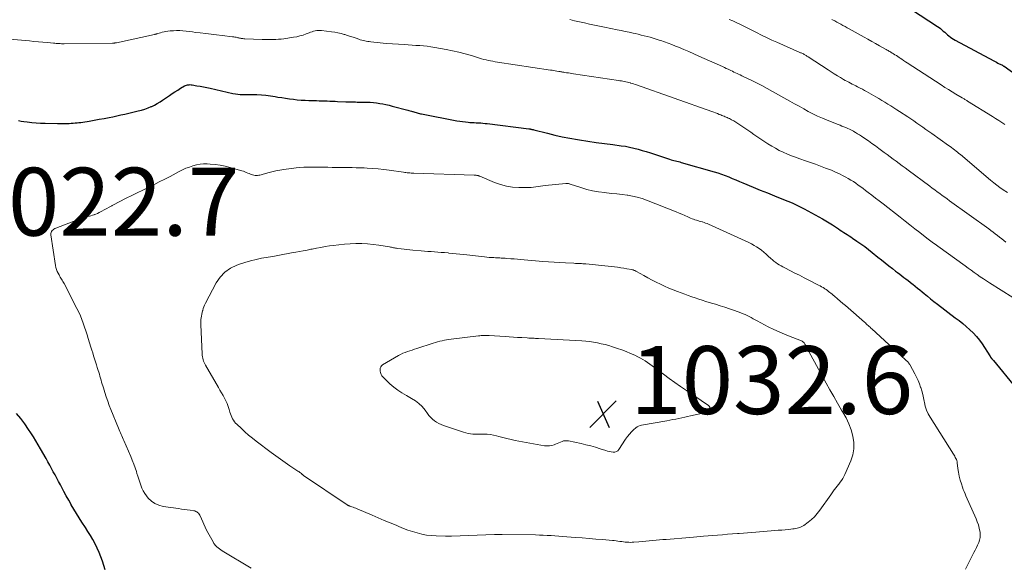
# Model space of a CAD drawing. Units: feet. Extents: x 1970000 to 1975000, y 530000 to 535000.
# Drawn here: x 1971147 to 1971436, y 530319 to 530480 of the extents above; entities that cross this region are included whole.
import ezdxf

# ---------------------------------------------------------------- set-up
doc = ezdxf.new("R2010")
doc.units = ezdxf.units.FT
doc.header["$LTSCALE"] = 100
doc.header["$MEASUREMENT"] = 0
for name, color, linetype, lineweight in [('CONTOUR INDEX', 32, 'Continuous', 25), ('CONTOUR INTERMEDIATE', 40, 'Continuous', 15), ('SPOT ELEVATION', 7, 'Continuous', 15)]:
    doc.layers.add(name, color=color, linetype=linetype, lineweight=lineweight)
doc.styles.add('slant', font='romans.shx', dxfattribs={"oblique": 14.999978})

# ---------------------------------------------------------------- blocks, each defined once
blk = doc.blocks.new('SPOT')
at = {"layer": 'SPOT ELEVATION', "lineweight": 25}
for p, q in [((-3.95, -3.95), (3.86, 3.85)), ((-1.67, 3.81), (1.74, -3.97))]:
    blk.add_line(p, q, dxfattribs=at)

msp = doc.modelspace()

# ---------------------------------------------------------------- linework, layer by layer
at = {"layer": 'CONTOUR INDEX', "flags": 128}
for points, elevation in [([(1971406.62, 530484.42), (1971416.83, 530477.77), (1971417.28, 530477.46), (1971417.71, 530477.14), (1971418.13, 530476.8), (1971418.54, 530476.45), (1971418.94, 530476.09), (1971419.35, 530475.73), (1971419.76, 530475.37), (1971420.17, 530475.02), (1971420.19, 530475.01), (1971420.62, 530474.66), (1971421.07, 530474.34), (1971421.53, 530474.04), (1971422.01, 530473.77), (1971433.4, 530467.66), (1971433.81, 530467.44), (1971434.21, 530467.23), (1971434.62, 530467.02), (1971435.03, 530466.82), (1971435.73, 530466.47), (1971435.79, 530466.44), (1971435.85, 530466.41), (1971435.9, 530466.38), (1971435.96, 530466.35), (1971436.02, 530466.31), (1971436.08, 530466.28), (1971436.14, 530466.24), (1971436.19, 530466.21), (1971436.25, 530466.17), (1971436.3, 530466.13), (1971436.36, 530466.09), (1971436.41, 530466.05), (1971449.85, 530456.48)], 1000), ([(1971146.12, 530450.05), (1971146.95, 530449.92), (1971147.78, 530449.8), (1971148.74, 530449.68), (1971150.05, 530449.53), (1971151.37, 530449.41), (1971152.69, 530449.34), (1971154.01, 530449.29), (1971157.66, 530449.22), (1971158.33, 530449.21), (1971158.99, 530449.21), (1971159.66, 530449.22), (1971160.33, 530449.23), (1971160.5, 530449.24), (1971161.08, 530449.26), (1971161.67, 530449.29), (1971162.25, 530449.32), (1971162.83, 530449.36), (1971163.4, 530449.41), (1971163.98, 530449.46), (1971164.56, 530449.54), (1971165.13, 530449.63), (1971166.97, 530449.92), (1971168.46, 530450.18), (1971169.94, 530450.44), (1971171.43, 530450.72), (1971172.91, 530451.01), (1971173.97, 530451.22), (1971175.13, 530451.47), (1971176.3, 530451.72), (1971177.46, 530451.98), (1971178.62, 530452.25), (1971181.43, 530452.92), (1971182.4, 530453.18), (1971183.37, 530453.48), (1971184.31, 530453.82), (1971185.25, 530454.19), (1971185.4, 530454.26), (1971186.23, 530454.65), (1971187.05, 530455.08), (1971187.84, 530455.55), (1971188.61, 530456.06), (1971190.6, 530457.46), (1971191.41, 530458.02), (1971192.23, 530458.55), (1971193.06, 530459.07), (1971193.9, 530459.57), (1971195.1, 530460.26), (1971195.35, 530460.38), (1971195.62, 530460.49), (1971195.89, 530460.56), (1971196.17, 530460.62), (1971196.45, 530460.64), (1971196.74, 530460.65), (1971197.02, 530460.63), (1971197.31, 530460.59), (1971198.69, 530460.35), (1971199.66, 530460.17), (1971200.63, 530459.99), (1971201.6, 530459.79), (1971202.57, 530459.57), (1971209.33, 530458.04), (1971210.04, 530457.91), (1971210.76, 530457.81), (1971211.48, 530457.77), (1971212.2, 530457.76), (1971212.93, 530457.78), (1971213.66, 530457.78), (1971214.39, 530457.78), (1971215.11, 530457.77), (1971216.36, 530457.73), (1971217.7, 530457.67), (1971219.04, 530457.56), (1971220.38, 530457.39), (1971221.71, 530457.18), (1971222.59, 530457.01), (1971223.72, 530456.82), (1971224.85, 530456.64), (1971225.99, 530456.48), (1971227.13, 530456.33), (1971228.27, 530456.21), (1971229.41, 530456.12), (1971230.56, 530456.05), (1971231.71, 530456), (1971233.92, 530455.94), (1971234.7, 530455.92), (1971235.48, 530455.9), (1971236.26, 530455.88), (1971237.04, 530455.86), (1971237.82, 530455.83), (1971238.6, 530455.8), (1971239.38, 530455.77), (1971240.16, 530455.73), (1971242.58, 530455.6), (1971243.05, 530455.58), (1971243.53, 530455.56), (1971244.01, 530455.55), (1971244.49, 530455.55), (1971244.96, 530455.55), (1971245.44, 530455.55), (1971245.92, 530455.54), (1971246.4, 530455.54), (1971248.83, 530455.51), (1971249.77, 530455.47), (1971250.7, 530455.41), (1971251.63, 530455.29), (1971252.56, 530455.15), (1971253.48, 530454.97), (1971254.39, 530454.78), (1971255.31, 530454.57), (1971256.21, 530454.34), (1971260.82, 530453.12), (1971261.17, 530453.02), (1971261.53, 530452.92), (1971261.88, 530452.82), (1971262.23, 530452.72), (1971262.28, 530452.7), (1971262.6, 530452.6), (1971262.92, 530452.5), (1971263.25, 530452.41), (1971263.57, 530452.32), (1971263.9, 530452.23), (1971264.23, 530452.15), (1971264.56, 530452.08), (1971264.89, 530452.01), (1971275.26, 530450.04), (1971276.1, 530449.89), (1971276.95, 530449.77), (1971277.79, 530449.67), (1971278.64, 530449.58), (1971279.05, 530449.55), (1971279.7, 530449.5), (1971280.35, 530449.46), (1971281, 530449.42), (1971281.65, 530449.39), (1971282.3, 530449.36), (1971282.95, 530449.32), (1971283.59, 530449.26), (1971284.24, 530449.18), (1971296.46, 530447.65), (1971296.64, 530447.63), (1971296.82, 530447.6), (1971297, 530447.57), (1971297.18, 530447.53), (1971297.36, 530447.49), (1971297.54, 530447.45), (1971297.72, 530447.41), (1971297.89, 530447.37), (1971301.93, 530446.32), (1971304.13, 530445.78), (1971306.33, 530445.28), (1971308.56, 530444.86), (1971310.79, 530444.48), (1971311.37, 530444.39), (1971313.83, 530444.01), (1971316.3, 530443.65), (1971318.77, 530443.32), (1971321.24, 530442.99), (1971323.66, 530442.68), (1971324.92, 530442.49), (1971326.16, 530442.26), (1971327.4, 530441.98), (1971328.62, 530441.66), (1971329.84, 530441.3), (1971331.05, 530440.93), (1971332.26, 530440.55), (1971333.47, 530440.16), (1971337.94, 530438.68), (1971338.36, 530438.55), (1971338.79, 530438.42), (1971339.21, 530438.31), (1971339.64, 530438.2), (1971340.08, 530438.1), (1971340.51, 530437.99), (1971340.93, 530437.88), (1971341.36, 530437.76), (1971351.05, 530435.01), (1971352.13, 530434.68), (1971353.21, 530434.32), (1971354.28, 530433.92), (1971355.33, 530433.49), (1971356.38, 530433.04), (1971357.43, 530432.59), (1971358.48, 530432.15), (1971359.53, 530431.71), (1971362.49, 530430.49), (1971364.61, 530429.62), (1971366.73, 530428.75), (1971368.86, 530427.89), (1971370.99, 530427.04), (1971372.75, 530426.34), (1971373.99, 530425.82), (1971375.21, 530425.28), (1971376.41, 530424.68), (1971377.6, 530424.06), (1971382.98, 530421.12), (1971383.96, 530420.56), (1971384.92, 530419.99), (1971385.87, 530419.38), (1971386.81, 530418.75), (1971387.64, 530418.18), (1971388.15, 530417.83), (1971388.66, 530417.48), (1971389.19, 530417.15), (1971389.71, 530416.81), (1971390.24, 530416.48), (1971390.76, 530416.15), (1971391.28, 530415.81), (1971391.8, 530415.46), (1971393.1, 530414.59), (1971394.25, 530413.79), (1971395.4, 530412.97), (1971396.51, 530412.11), (1971397.61, 530411.24), (1971399.29, 530409.87), (1971400.34, 530409.02), (1971401.4, 530408.17), (1971402.47, 530407.32), (1971403.54, 530406.48), (1971404.47, 530405.76), (1971405.08, 530405.29), (1971405.69, 530404.82), (1971406.3, 530404.36), (1971406.92, 530403.9), (1971407.54, 530403.44), (1971408.15, 530402.98), (1971408.76, 530402.51), (1971409.36, 530402.03), (1971409.56, 530401.88), (1971410.25, 530401.32), (1971410.95, 530400.76), (1971411.63, 530400.19), (1971412.32, 530399.62), (1971412.87, 530399.16), (1971413.84, 530398.37), (1971414.81, 530397.58), (1971415.79, 530396.81), (1971416.78, 530396.04), (1971422.06, 530392.01), (1971423.16, 530391.15), (1971424.24, 530390.28), (1971425.31, 530389.39), (1971426.37, 530388.48), (1971427.37, 530387.52), (1971428.31, 530386.51), (1971429.17, 530385.43), (1971429.97, 530384.29), (1971432.2, 530380.81), (1971432.23, 530380.76), (1971432.26, 530380.71), (1971432.29, 530380.65), (1971432.32, 530380.6), (1971432.35, 530380.55), (1971432.39, 530380.49), (1971432.42, 530380.44), (1971432.46, 530380.39), (1971432.76, 530380.02), (1971432.83, 530379.94), (1971432.89, 530379.87), (1971432.96, 530379.79), (1971433.02, 530379.72), (1971433.09, 530379.65), (1971433.16, 530379.57), (1971433.22, 530379.5), (1971433.28, 530379.42), (1971439.94, 530371.41)], 1020), ([(1971171.69, 530317.79), (1971170.9, 530320.3), (1971170.44, 530321.62), (1971169.94, 530322.92), (1971169.35, 530324.19), (1971168.72, 530325.44), (1971168.04, 530326.66), (1971167.34, 530327.87), (1971166.61, 530329.06), (1971165.86, 530330.25), (1971164.84, 530331.82), (1971164.03, 530333.09), (1971163.23, 530334.37), (1971162.46, 530335.66), (1971161.71, 530336.96), (1971161.67, 530337.03), (1971160.95, 530338.31), (1971160.24, 530339.59), (1971159.54, 530340.88), (1971158.85, 530342.17), (1971158.5, 530342.82), (1971157.98, 530343.78), (1971157.47, 530344.75), (1971156.94, 530345.72), (1971156.42, 530346.68), (1971155.9, 530347.64), (1971155.37, 530348.6), (1971154.83, 530349.56), (1971154.3, 530350.52), (1971152.69, 530353.38), (1971151.99, 530354.58), (1971151.28, 530355.78), (1971150.54, 530356.96), (1971149.78, 530358.14), (1971149.13, 530359.11), (1971148, 530360.73), (1971146.82, 530362.32), (1971145.57, 530363.86)], 1020)]:
    msp.add_lwpolyline(points, dxfattribs=dict(at, elevation=elevation))
at = {"layer": 'CONTOUR INTERMEDIATE', "flags": 128}
for points, elevation in [([(1971308.51, 530479.83), (1971309.96, 530479.48), (1971311.42, 530479.15), (1971312.88, 530478.82), (1971314.34, 530478.51), (1971315.8, 530478.2), (1971317.26, 530477.9), (1971318.73, 530477.59), (1971322.51, 530476.82), (1971323.68, 530476.57), (1971324.85, 530476.32), (1971326.02, 530476.07), (1971327.19, 530475.81), (1971327.74, 530475.69), (1971328.63, 530475.48), (1971329.52, 530475.27), (1971330.41, 530475.05), (1971331.3, 530474.83), (1971332.19, 530474.59), (1971333.07, 530474.34), (1971333.95, 530474.08), (1971334.82, 530473.8), (1971335.31, 530473.64), (1971336.42, 530473.26), (1971337.52, 530472.87), (1971338.62, 530472.45), (1971339.7, 530472.01), (1971340.57, 530471.66), (1971342.08, 530471.03), (1971343.59, 530470.39), (1971345.09, 530469.73), (1971346.58, 530469.06), (1971353.5, 530465.95), (1971354.06, 530465.69), (1971354.63, 530465.43), (1971355.2, 530465.17), (1971355.76, 530464.9), (1971355.98, 530464.8), (1971356.44, 530464.58), (1971356.89, 530464.37), (1971357.35, 530464.15), (1971357.81, 530463.94), (1971358.26, 530463.72), (1971358.72, 530463.5), (1971359.17, 530463.28), (1971359.63, 530463.06), (1971361.91, 530461.96), (1971363.5, 530461.17), (1971365.07, 530460.36), (1971366.64, 530459.53), (1971368.19, 530458.67), (1971373.35, 530455.78), (1971374.7, 530455.02), (1971376.05, 530454.27), (1971377.41, 530453.52), (1971378.76, 530452.77), (1971380.13, 530452.05), (1971381.52, 530451.37), (1971382.93, 530450.74), (1971384.36, 530450.15), (1971387.54, 530448.92), (1971388.11, 530448.7), (1971388.68, 530448.47), (1971389.26, 530448.25), (1971389.83, 530448.02), (1971390.39, 530447.78), (1971390.95, 530447.53), (1971391.5, 530447.25), (1971392.04, 530446.96), (1971392.14, 530446.9), (1971392.72, 530446.56), (1971393.29, 530446.21), (1971393.86, 530445.85), (1971394.42, 530445.48), (1971395.41, 530444.8), (1971396.46, 530444.08), (1971397.51, 530443.35), (1971398.55, 530442.61), (1971399.58, 530441.86), (1971401.15, 530440.71), (1971402.03, 530440.06), (1971402.91, 530439.4), (1971403.79, 530438.74), (1971404.67, 530438.08), (1971405.55, 530437.42), (1971406.43, 530436.76), (1971407.32, 530436.11), (1971408.2, 530435.45), (1971414.58, 530430.72), (1971415.3, 530430.19), (1971416.03, 530429.65), (1971416.75, 530429.12), (1971417.48, 530428.58), (1971418.21, 530428.05), (1971418.94, 530427.52), (1971419.67, 530426.99), (1971420.4, 530426.47), (1971431.92, 530418.17), (1971432.57, 530417.7), (1971433.21, 530417.23), (1971433.85, 530416.75), (1971434.48, 530416.26), (1971435.11, 530415.77), (1971435.73, 530415.28), (1971436.35, 530414.77), (1971436.96, 530414.26)], 1012), ([(1971355.51, 530479.83), (1971356.54, 530479.41), (1971357.56, 530478.97), (1971358.57, 530478.5), (1971359.57, 530478.02), (1971360.57, 530477.53), (1971361.56, 530477.02), (1971362.55, 530476.51), (1971363.52, 530476), (1971365, 530475.24), (1971366.48, 530474.51), (1971367.99, 530473.8), (1971369.5, 530473.12), (1971376.29, 530470.16), (1971376.5, 530470.07), (1971376.7, 530469.98), (1971376.91, 530469.88), (1971377.12, 530469.78), (1971377.32, 530469.68), (1971377.52, 530469.57), (1971377.72, 530469.46), (1971377.91, 530469.34), (1971377.93, 530469.33), (1971378.14, 530469.2), (1971378.34, 530469.08), (1971378.54, 530468.95), (1971378.74, 530468.82), (1971384.6, 530465.02), (1971385.51, 530464.44), (1971386.43, 530463.86), (1971387.36, 530463.29), (1971388.28, 530462.73), (1971389.15, 530462.21), (1971389.65, 530461.92), (1971390.16, 530461.63), (1971390.67, 530461.36), (1971391.19, 530461.09), (1971391.71, 530460.83), (1971392.23, 530460.57), (1971392.75, 530460.31), (1971393.27, 530460.05), (1971393.47, 530459.95), (1971394.09, 530459.63), (1971394.71, 530459.31), (1971395.31, 530458.97), (1971395.92, 530458.63), (1971398.63, 530457.05), (1971399.52, 530456.53), (1971400.41, 530456), (1971401.29, 530455.47), (1971402.18, 530454.93), (1971403.06, 530454.38), (1971403.93, 530453.83), (1971404.8, 530453.27), (1971405.67, 530452.71), (1971408.05, 530451.15), (1971408.95, 530450.55), (1971409.85, 530449.95), (1971410.74, 530449.34), (1971411.63, 530448.73), (1971412.52, 530448.11), (1971413.41, 530447.49), (1971414.29, 530446.86), (1971415.18, 530446.24), (1971420.11, 530442.75), (1971420.55, 530442.43), (1971420.99, 530442.11), (1971421.42, 530441.78), (1971421.86, 530441.45), (1971422.28, 530441.11), (1971422.71, 530440.76), (1971423.13, 530440.41), (1971423.55, 530440.06), (1971432.47, 530432.49), (1971433.37, 530431.75), (1971434.29, 530431.04), (1971435.23, 530430.35), (1971436.18, 530429.69), (1971437.43, 530428.85)], 1008), ([(1971385.66, 530479.86), (1971385.92, 530479.72), (1971386.54, 530479.4), (1971387.15, 530479.08), (1971387.77, 530478.75), (1971388.38, 530478.43), (1971388.99, 530478.1), (1971389.6, 530477.76), (1971390.21, 530477.43), (1971390.82, 530477.09), (1971395.21, 530474.65), (1971396.34, 530474.01), (1971397.47, 530473.38), (1971398.6, 530472.75), (1971399.73, 530472.12), (1971401.46, 530471.15), (1971401.73, 530471), (1971401.99, 530470.84), (1971402.26, 530470.69), (1971402.52, 530470.54), (1971402.79, 530470.39), (1971403.05, 530470.23), (1971403.32, 530470.07), (1971403.58, 530469.91), (1971403.89, 530469.71), (1971404.3, 530469.45), (1971404.71, 530469.19), (1971405.12, 530468.92), (1971405.53, 530468.65), (1971405.78, 530468.48), (1971406.31, 530468.13), (1971406.85, 530467.77), (1971407.38, 530467.42), (1971407.92, 530467.07), (1971417.92, 530460.55), (1971419, 530459.86), (1971420.08, 530459.18), (1971421.17, 530458.51), (1971422.27, 530457.85), (1971424.07, 530456.79), (1971424.27, 530456.67), (1971424.48, 530456.56), (1971424.68, 530456.44), (1971424.89, 530456.32), (1971425.09, 530456.2), (1971425.3, 530456.08), (1971425.5, 530455.96), (1971425.7, 530455.83), (1971433.04, 530451.24), (1971433.95, 530450.67), (1971434.87, 530450.1), (1971435.78, 530449.53), (1971436.69, 530448.95)], 1004), ([(1971143.48, 530474.02), (1971149.4, 530473.51), (1971150.71, 530473.39), (1971152.03, 530473.28), (1971153.34, 530473.16), (1971154.66, 530473.03), (1971156.5, 530472.86), (1971156.89, 530472.82), (1971157.29, 530472.79), (1971157.68, 530472.76), (1971158.08, 530472.74), (1971158.47, 530472.73), (1971158.87, 530472.71), (1971159.27, 530472.71), (1971159.66, 530472.71), (1971173.84, 530472.87), (1971173.98, 530472.87), (1971174.13, 530472.88), (1971174.27, 530472.89), (1971174.41, 530472.9), (1971174.56, 530472.92), (1971174.7, 530472.94), (1971174.84, 530472.97), (1971174.98, 530473), (1971186.18, 530475.42), (1971186.31, 530475.45), (1971186.43, 530475.48), (1971186.55, 530475.51), (1971186.67, 530475.54), (1971186.8, 530475.57), (1971186.92, 530475.61), (1971187.04, 530475.64), (1971187.16, 530475.68), (1971187.97, 530475.92), (1971188.5, 530476.06), (1971189.03, 530476.18), (1971189.57, 530476.28), (1971190.11, 530476.36), (1971190.88, 530476.46), (1971191.8, 530476.54), (1971192.73, 530476.58), (1971193.66, 530476.56), (1971194.59, 530476.49), (1971195.53, 530476.38), (1971196.47, 530476.27), (1971197.4, 530476.16), (1971198.33, 530476.04), (1971199.69, 530475.87), (1971201.3, 530475.67), (1971202.91, 530475.48), (1971204.52, 530475.29), (1971206.13, 530475.11), (1971209.22, 530474.78), (1971209.57, 530474.74), (1971209.92, 530474.68), (1971210.26, 530474.61), (1971210.6, 530474.53), (1971210.8, 530474.48), (1971211.05, 530474.42), (1971211.29, 530474.37), (1971211.54, 530474.32), (1971211.78, 530474.27), (1971212.03, 530474.23), (1971212.28, 530474.2), (1971212.53, 530474.18), (1971212.78, 530474.16), (1971217.94, 530473.99), (1971218.74, 530473.97), (1971219.53, 530473.96), (1971220.33, 530473.95), (1971221.13, 530473.94), (1971221.93, 530473.96), (1971222.72, 530474), (1971223.52, 530474.08), (1971224.31, 530474.17), (1971227.19, 530474.59), (1971228.13, 530474.76), (1971229.06, 530474.98), (1971229.96, 530475.26), (1971230.86, 530475.58), (1971231.78, 530475.95), (1971232.21, 530476.11), (1971232.65, 530476.25), (1971233.09, 530476.38), (1971233.54, 530476.48), (1971234, 530476.55), (1971234.45, 530476.59), (1971234.91, 530476.59), (1971235.37, 530476.56), (1971238.35, 530476.22), (1971239.3, 530476.08), (1971240.24, 530475.91), (1971241.17, 530475.69), (1971242.09, 530475.44), (1971242.24, 530475.39), (1971243.08, 530475.13), (1971243.92, 530474.87), (1971244.75, 530474.59), (1971245.59, 530474.31), (1971246.39, 530474.03), (1971246.82, 530473.89), (1971247.26, 530473.76), (1971247.7, 530473.65), (1971248.14, 530473.55), (1971248.59, 530473.46), (1971249.03, 530473.38), (1971249.48, 530473.31), (1971249.93, 530473.25), (1971250.85, 530473.14), (1971251.76, 530473.04), (1971252.67, 530472.95), (1971253.59, 530472.87), (1971254.5, 530472.8), (1971259.85, 530472.44), (1971260.97, 530472.37), (1971262.09, 530472.3), (1971263.2, 530472.22), (1971264.32, 530472.15), (1971265.43, 530472.06), (1971266.54, 530471.94), (1971267.65, 530471.79), (1971268.75, 530471.61), (1971272.16, 530470.99), (1971274.03, 530470.62), (1971275.89, 530470.2), (1971277.73, 530469.72), (1971279.56, 530469.19), (1971281.89, 530468.47), (1971282.55, 530468.28), (1971283.21, 530468.1), (1971283.88, 530467.94), (1971284.55, 530467.79), (1971285.22, 530467.66), (1971285.9, 530467.54), (1971286.58, 530467.42), (1971287.25, 530467.31), (1971302.81, 530464.96), (1971303.29, 530464.88), (1971303.78, 530464.8), (1971304.26, 530464.73), (1971304.74, 530464.64), (1971305.27, 530464.55), (1971305.49, 530464.51), (1971305.71, 530464.48), (1971305.92, 530464.44), (1971306.14, 530464.4), (1971306.37, 530464.37), (1971306.59, 530464.33), (1971306.81, 530464.3), (1971307.04, 530464.26), (1971307.6, 530464.18), (1971308.1, 530464.1), (1971308.6, 530464.03), (1971309.1, 530463.95), (1971309.61, 530463.88), (1971322.84, 530461.87), (1971323.28, 530461.8), (1971323.73, 530461.73), (1971324.17, 530461.65), (1971324.61, 530461.57), (1971325.05, 530461.47), (1971325.49, 530461.37), (1971325.92, 530461.26), (1971326.36, 530461.14), (1971326.4, 530461.13), (1971326.85, 530461), (1971327.29, 530460.86), (1971327.74, 530460.71), (1971328.18, 530460.56), (1971350.38, 530452.71), (1971350.92, 530452.51), (1971351.47, 530452.32), (1971352.01, 530452.11), (1971352.56, 530451.9), (1971353, 530451.73), (1971353.32, 530451.61), (1971353.64, 530451.48), (1971353.96, 530451.35), (1971354.27, 530451.22), (1971354.59, 530451.08), (1971354.9, 530450.94), (1971355.21, 530450.79), (1971355.52, 530450.64), (1971356.18, 530450.3), (1971356.81, 530449.96), (1971357.43, 530449.6), (1971358.03, 530449.22), (1971358.63, 530448.83), (1971359.22, 530448.42), (1971360.1, 530447.82), (1971360.99, 530447.22), (1971361.88, 530446.62), (1971362.76, 530446.02), (1971366.89, 530443.25), (1971367.99, 530442.55), (1971369.1, 530441.9), (1971370.24, 530441.3), (1971371.41, 530440.73), (1971372.6, 530440.22), (1971373.8, 530439.72), (1971375.01, 530439.26), (1971376.23, 530438.83), (1971377.95, 530438.24), (1971379.44, 530437.72), (1971380.92, 530437.2), (1971382.39, 530436.65), (1971383.87, 530436.1), (1971384.41, 530435.89), (1971385.6, 530435.42), (1971386.77, 530434.91), (1971387.93, 530434.36), (1971389.07, 530433.79), (1971389.78, 530433.42), (1971390.55, 530433), (1971391.31, 530432.56), (1971392.05, 530432.09), (1971392.78, 530431.6), (1971393.5, 530431.09), (1971394.22, 530430.58), (1971394.92, 530430.05), (1971395.63, 530429.53), (1971396.42, 530428.92), (1971397.51, 530428.08), (1971398.6, 530427.24), (1971399.69, 530426.4), (1971400.78, 530425.55), (1971405.83, 530421.61), (1971407.28, 530420.48), (1971408.72, 530419.36), (1971410.16, 530418.23), (1971411.61, 530417.11), (1971413.72, 530415.46), (1971414.11, 530415.16), (1971414.5, 530414.86), (1971414.89, 530414.57), (1971415.29, 530414.27), (1971415.69, 530413.98), (1971416.09, 530413.69), (1971416.49, 530413.4), (1971416.89, 530413.11), (1971424.97, 530407.26), (1971425.86, 530406.62), (1971426.75, 530405.98), (1971427.64, 530405.35), (1971428.53, 530404.72), (1971429.43, 530404.1), (1971430.33, 530403.49), (1971431.25, 530402.89), (1971432.17, 530402.3), (1971442.45, 530395.78)], 1016), ([(1971214.73, 530318.26), (1971206.16, 530323.36), (1971205.74, 530323.63), (1971205.33, 530323.92), (1971204.95, 530324.24), (1971204.58, 530324.58), (1971204.33, 530324.83), (1971204.11, 530325.07), (1971203.91, 530325.31), (1971203.72, 530325.57), (1971203.55, 530325.84), (1971203.06, 530326.66), (1971202.67, 530327.35), (1971202.29, 530328.06), (1971201.93, 530328.77), (1971201.58, 530329.49), (1971199.68, 530333.64), (1971199.53, 530333.92), (1971199.35, 530334.19), (1971199.15, 530334.43), (1971198.92, 530334.66), (1971198.67, 530334.85), (1971198.39, 530335), (1971198.1, 530335.11), (1971197.79, 530335.18), (1971196.72, 530335.32), (1971195.86, 530335.44), (1971195.01, 530335.55), (1971194.15, 530335.67), (1971193.3, 530335.8), (1971188.73, 530336.45), (1971187.49, 530336.78), (1971186.34, 530337.26), (1971185.32, 530338), (1971184.4, 530338.89), (1971183.87, 530339.53), (1971183.34, 530340.27), (1971182.86, 530341.04), (1971182.48, 530341.85), (1971182.15, 530342.7), (1971181.87, 530343.57), (1971181.59, 530344.45), (1971181.31, 530345.32), (1971181.03, 530346.19), (1971180.87, 530346.7), (1971180.49, 530347.82), (1971180.09, 530348.93), (1971179.66, 530350.03), (1971179.21, 530351.12), (1971177.2, 530355.83), (1971177, 530356.28), (1971176.8, 530356.74), (1971176.6, 530357.19), (1971176.4, 530357.65), (1971176.2, 530358.1), (1971176, 530358.56), (1971175.81, 530359.01), (1971175.62, 530359.47), (1971173.38, 530364.97), (1971172.89, 530366.2), (1971172.43, 530367.44), (1971172, 530368.7), (1971171.6, 530369.96), (1971171.17, 530371.34), (1971170.99, 530371.92), (1971170.82, 530372.49), (1971170.65, 530373.07), (1971170.49, 530373.64), (1971170.32, 530374.22), (1971170.15, 530374.79), (1971169.98, 530375.37), (1971169.81, 530375.94), (1971169.64, 530376.49), (1971169.38, 530377.34), (1971169.12, 530378.18), (1971168.85, 530379.03), (1971168.58, 530379.87), (1971168.57, 530379.91), (1971168.29, 530380.77), (1971168.02, 530381.64), (1971167.75, 530382.5), (1971167.48, 530383.37), (1971166.72, 530385.87), (1971166.37, 530387), (1971166, 530388.14), (1971165.63, 530389.27), (1971165.25, 530390.39), (1971164.83, 530391.51), (1971164.39, 530392.61), (1971163.89, 530393.69), (1971163.37, 530394.75), (1971159.58, 530402.06), (1971159.41, 530402.39), (1971159.23, 530402.72), (1971159.04, 530403.04), (1971158.85, 530403.35), (1971158.66, 530403.67), (1971158.47, 530403.99), (1971158.28, 530404.31), (1971158.11, 530404.64), (1971157.86, 530405.09), (1971157.6, 530405.66), (1971157.37, 530406.23), (1971157.21, 530406.83), (1971157.08, 530407.44), (1971155.7, 530416.45), (1971155.7, 530416.79), (1971155.75, 530417.1), (1971155.89, 530417.39), (1971156.08, 530417.67), (1971156.11, 530417.7), (1971156.35, 530417.92), (1971156.61, 530418.12), (1971156.89, 530418.28), (1971157.19, 530418.42), (1971164.78, 530421.3), (1971165.22, 530421.46), (1971165.67, 530421.6), (1971166.13, 530421.72), (1971166.59, 530421.83), (1971167.05, 530421.94), (1971167.51, 530422.06), (1971167.96, 530422.19), (1971168.41, 530422.34), (1971168.48, 530422.37), (1971168.96, 530422.55), (1971169.44, 530422.75), (1971169.9, 530422.97), (1971170.36, 530423.2), (1971173.3, 530424.81), (1971173.46, 530424.9), (1971173.62, 530424.98), (1971173.77, 530425.06), (1971173.93, 530425.15), (1971177.91, 530427.18), (1971179.52, 530427.99), (1971181.14, 530428.8), (1971182.76, 530429.6), (1971184.38, 530430.39), (1971186.01, 530431.18), (1971187.63, 530431.99), (1971189.23, 530432.81), (1971190.83, 530433.65), (1971193.53, 530435.08), (1971194.51, 530435.56), (1971195.49, 530436.01), (1971196.51, 530436.4), (1971197.53, 530436.76), (1971198.58, 530437.03), (1971199.63, 530437.22), (1971200.7, 530437.29), (1971201.78, 530437.29), (1971202.6, 530437.25), (1971204.09, 530437.11), (1971205.57, 530436.92), (1971207.03, 530436.63), (1971208.48, 530436.27), (1971211.54, 530435.41), (1971211.97, 530435.28), (1971212.4, 530435.14), (1971212.83, 530434.98), (1971213.24, 530434.81), (1971213.66, 530434.63), (1971214.08, 530434.46), (1971214.51, 530434.3), (1971214.93, 530434.15), (1971215.12, 530434.08), (1971215.47, 530433.99), (1971215.82, 530433.93), (1971216.18, 530433.91), (1971216.54, 530433.92), (1971216.9, 530433.97), (1971217.26, 530434.04), (1971217.62, 530434.11), (1971217.97, 530434.21), (1971219.6, 530434.66), (1971220.77, 530434.97), (1971221.94, 530435.24), (1971223.13, 530435.45), (1971224.32, 530435.64), (1971227.91, 530436.11), (1971229.07, 530436.23), (1971230.23, 530436.33), (1971231.39, 530436.38), (1971232.56, 530436.39), (1971233.73, 530436.38), (1971234.89, 530436.36), (1971236.06, 530436.34), (1971237.23, 530436.31), (1971238.5, 530436.28), (1971239.68, 530436.26), (1971240.87, 530436.24), (1971242.05, 530436.23), (1971243.23, 530436.23), (1971244.41, 530436.22), (1971245.6, 530436.2), (1971246.78, 530436.17), (1971247.96, 530436.12), (1971248.86, 530436.08), (1971250.49, 530435.98), (1971252.12, 530435.85), (1971253.74, 530435.68), (1971255.36, 530435.47), (1971259.53, 530434.88), (1971259.91, 530434.83), (1971260.29, 530434.78), (1971260.67, 530434.73), (1971261.05, 530434.69), (1971261.43, 530434.65), (1971261.81, 530434.62), (1971262.19, 530434.59), (1971262.57, 530434.58), (1971280.38, 530434.02), (1971280.58, 530434.01), (1971280.77, 530433.99), (1971280.96, 530433.97), (1971281.15, 530433.94), (1971281.35, 530433.91), (1971281.44, 530433.89), (1971281.53, 530433.87), (1971281.62, 530433.84), (1971281.7, 530433.81), (1971281.79, 530433.77), (1971281.87, 530433.73), (1971281.95, 530433.7), (1971282.04, 530433.66), (1971286.39, 530431.84), (1971288.12, 530431.23), (1971289.88, 530430.76), (1971291.68, 530430.49), (1971293.51, 530430.36), (1971295.84, 530430.34), (1971296.52, 530430.35), (1971297.2, 530430.39), (1971297.88, 530430.47), (1971298.56, 530430.57), (1971299.23, 530430.69), (1971299.91, 530430.79), (1971300.59, 530430.88), (1971301.27, 530430.96), (1971307.4, 530431.58), (1971307.56, 530431.59), (1971307.72, 530431.58), (1971307.87, 530431.56), (1971308.03, 530431.54), (1971308.18, 530431.5), (1971308.33, 530431.45), (1971308.48, 530431.41), (1971308.63, 530431.36), (1971311.79, 530430.32), (1971313.51, 530429.81), (1971315.26, 530429.38), (1971317.03, 530429.08), (1971318.81, 530428.85), (1971319.37, 530428.8), (1971320.89, 530428.64), (1971322.41, 530428.48), (1971323.92, 530428.3), (1971325.44, 530428.1), (1971325.6, 530428.08), (1971327.02, 530427.83), (1971328.42, 530427.52), (1971329.8, 530427.11), (1971331.15, 530426.63), (1971339.84, 530423.19), (1971340.7, 530422.85), (1971341.56, 530422.49), (1971342.41, 530422.12), (1971343.25, 530421.75), (1971344.12, 530421.35), (1971344.54, 530421.18), (1971344.95, 530421.01), (1971345.38, 530420.86), (1971345.81, 530420.72), (1971346.24, 530420.6), (1971346.67, 530420.47), (1971347.1, 530420.35), (1971347.54, 530420.22), (1971347.6, 530420.21), (1971348.06, 530420.07), (1971348.52, 530419.91), (1971348.97, 530419.74), (1971349.41, 530419.55), (1971361.26, 530414.12), (1971362.05, 530413.73), (1971362.81, 530413.32), (1971363.55, 530412.87), (1971364.28, 530412.38), (1971364.98, 530411.87), (1971365.67, 530411.33), (1971366.33, 530410.77), (1971366.98, 530410.18), (1971367.72, 530409.49), (1971368.19, 530409.07), (1971368.67, 530408.66), (1971369.18, 530408.29), (1971369.69, 530407.92), (1971370.23, 530407.59), (1971370.77, 530407.26), (1971371.32, 530406.96), (1971371.88, 530406.66), (1971373.49, 530405.87), (1971374.85, 530405.18), (1971376.22, 530404.5), (1971377.58, 530403.8), (1971378.94, 530403.1), (1971381.81, 530401.62), (1971382.26, 530401.38), (1971382.7, 530401.13), (1971383.13, 530400.87), (1971383.56, 530400.6), (1971383.68, 530400.53), (1971384.04, 530400.28), (1971384.4, 530400.03), (1971384.76, 530399.77), (1971385.1, 530399.49), (1971385.45, 530399.21), (1971385.79, 530398.93), (1971386.13, 530398.65), (1971386.46, 530398.36), (1971387.36, 530397.59), (1971388.14, 530396.92), (1971388.92, 530396.25), (1971389.7, 530395.57), (1971390.48, 530394.89), (1971395.29, 530390.71), (1971395.57, 530390.47), (1971395.85, 530390.22), (1971396.13, 530389.97), (1971396.4, 530389.73), (1971396.68, 530389.48), (1971396.95, 530389.23), (1971397.23, 530388.98), (1971397.5, 530388.72), (1971405.09, 530381.74), (1971405.57, 530381.3), (1971406.06, 530380.85), (1971406.55, 530380.41), (1971407.04, 530379.97), (1971407.7, 530379.37), (1971407.86, 530379.23), (1971408, 530379.08), (1971408.14, 530378.92), (1971408.28, 530378.76), (1971408.4, 530378.59), (1971408.52, 530378.42), (1971408.63, 530378.24), (1971408.74, 530378.06), (1971410.14, 530375.51), (1971410.63, 530374.54), (1971411.09, 530373.56), (1971411.49, 530372.56), (1971411.86, 530371.54), (1971411.88, 530371.47), (1971412.18, 530370.46), (1971412.46, 530369.45), (1971412.69, 530368.43), (1971412.9, 530367.4), (1971412.96, 530367.1), (1971413.24, 530365.94), (1971413.6, 530364.81), (1971414.09, 530363.74), (1971414.67, 530362.69), (1971421.52, 530351.8), (1971421.7, 530351.5), (1971421.89, 530351.2), (1971422.06, 530350.9), (1971422.24, 530350.59), (1971422.39, 530350.28), (1971422.51, 530349.96), (1971422.6, 530349.62), (1971422.66, 530349.28), (1971422.85, 530347.64), (1971423.02, 530346.49), (1971423.24, 530345.34), (1971423.53, 530344.21), (1971423.87, 530343.09), (1971424.2, 530342.12), (1971424.43, 530341.47), (1971424.67, 530340.82), (1971424.93, 530340.18), (1971425.2, 530339.54), (1971428.19, 530332.78), (1971428.54, 530331.9), (1971428.85, 530330.99), (1971429.1, 530330.07), (1971429.31, 530329.13), (1971429.36, 530328.83), (1971429.43, 530328.04), (1971429.4, 530327.27), (1971429.24, 530326.52), (1971428.98, 530325.78), (1971428.64, 530325.05), (1971428.29, 530324.32), (1971427.94, 530323.6), (1971427.57, 530322.88), (1971425.05, 530317.96)], 1024)]:
    msp.add_lwpolyline(points, dxfattribs=dict(at, elevation=elevation))
for points, elevation in [([(1971348.58, 530396.84), (1971349.62, 530396.52), (1971350.66, 530396.2), (1971351.4, 530395.98), (1971352.81, 530395.54), (1971354.21, 530395.09), (1971355.61, 530394.62), (1971357, 530394.13), (1971358.92, 530393.44), (1971359.55, 530393.2), (1971360.16, 530392.94), (1971360.77, 530392.66), (1971361.37, 530392.36), (1971361.96, 530392.04), (1971362.55, 530391.73), (1971363.14, 530391.42), (1971363.73, 530391.1), (1971367, 530389.37), (1971368.58, 530388.58), (1971370.18, 530387.82), (1971371.8, 530387.13), (1971373.44, 530386.47), (1971376.3, 530385.39), (1971376.52, 530385.3), (1971376.74, 530385.2), (1971376.96, 530385.08), (1971377.17, 530384.96), (1971377.36, 530384.82), (1971377.53, 530384.66), (1971377.68, 530384.47), (1971377.8, 530384.27), (1971378.03, 530383.83), (1971378.26, 530383.39), (1971378.49, 530382.96), (1971378.73, 530382.52), (1971378.96, 530382.09), (1971384.02, 530372.79), (1971385.13, 530370.78), (1971386.26, 530368.79), (1971387.41, 530366.81), (1971388.59, 530364.84), (1971388.96, 530364.24), (1971389.89, 530362.55), (1971390.71, 530360.81), (1971391.37, 530359.01), (1971391.93, 530357.16), (1971392.2, 530355.29), (1971392.23, 530353.44), (1971391.9, 530351.63), (1971391.31, 530349.83), (1971389.54, 530345.81), (1971389.25, 530345.22), (1971388.94, 530344.64), (1971388.58, 530344.09), (1971388.19, 530343.56), (1971387.75, 530343.01), (1971387.56, 530342.77), (1971387.36, 530342.52), (1971387.16, 530342.28), (1971386.96, 530342.05), (1971386.77, 530341.81), (1971386.57, 530341.56), (1971386.39, 530341.31), (1971386.21, 530341.06), (1971386.18, 530341.01), (1971385.98, 530340.73), (1971385.79, 530340.45), (1971385.59, 530340.17), (1971385.4, 530339.89), (1971382.15, 530335.3), (1971381.39, 530334.33), (1971380.58, 530333.42), (1971379.68, 530332.59), (1971378.73, 530331.82), (1971377.44, 530330.87), (1971377.08, 530330.63), (1971376.71, 530330.43), (1971376.31, 530330.26), (1971375.9, 530330.12), (1971375.48, 530330.02), (1971375.05, 530329.93), (1971374.62, 530329.86), (1971374.19, 530329.81), (1971373, 530329.69), (1971371.97, 530329.59), (1971370.94, 530329.5), (1971369.91, 530329.41), (1971368.87, 530329.33), (1971363.29, 530328.89), (1971362.07, 530328.79), (1971360.86, 530328.7), (1971359.65, 530328.6), (1971358.44, 530328.51), (1971357.93, 530328.47), (1971356.46, 530328.36), (1971354.99, 530328.24), (1971353.52, 530328.12), (1971352.06, 530328), (1971347.9, 530327.65), (1971346.9, 530327.57), (1971345.91, 530327.49), (1971344.92, 530327.41), (1971343.93, 530327.32), (1971336.96, 530326.75), (1971335.95, 530326.66), (1971334.93, 530326.58), (1971333.92, 530326.49), (1971332.91, 530326.4), (1971331.89, 530326.31), (1971330.88, 530326.22), (1971329.87, 530326.13), (1971328.85, 530326.04), (1971327.43, 530325.92), (1971326.92, 530325.89), (1971326.4, 530325.87), (1971325.89, 530325.88), (1971325.37, 530325.9), (1971324.86, 530325.95), (1971324.35, 530326), (1971323.84, 530326.07), (1971323.33, 530326.15), (1971323.26, 530326.16), (1971322.71, 530326.24), (1971322.16, 530326.31), (1971321.62, 530326.37), (1971321.07, 530326.43), (1971318.18, 530326.66), (1971316.19, 530326.82), (1971314.19, 530326.99), (1971312.2, 530327.15), (1971310.21, 530327.31), (1971307.61, 530327.53), (1971306.46, 530327.62), (1971305.32, 530327.7), (1971304.17, 530327.78), (1971303.02, 530327.86), (1971301.87, 530327.92), (1971300.73, 530327.97), (1971299.58, 530328.01), (1971298.43, 530328.04), (1971288.63, 530328.21), (1971288.34, 530328.22), (1971288.06, 530328.22), (1971287.78, 530328.22), (1971287.49, 530328.22), (1971287.21, 530328.21), (1971286.92, 530328.21), (1971286.64, 530328.2), (1971286.36, 530328.19), (1971273.73, 530327.72), (1971273.51, 530327.71), (1971273.28, 530327.7), (1971273.06, 530327.69), (1971272.84, 530327.68), (1971272.62, 530327.67), (1971272.4, 530327.66), (1971272.18, 530327.66), (1971271.95, 530327.67), (1971269.18, 530327.76), (1971267.76, 530327.86), (1971266.35, 530328.03), (1971264.96, 530328.3), (1971263.58, 530328.64), (1971262.22, 530329.05), (1971260.87, 530329.5), (1971259.53, 530329.99), (1971258.21, 530330.52), (1971257.35, 530330.88), (1971255.6, 530331.62), (1971253.85, 530332.35), (1971252.11, 530333.09), (1971250.36, 530333.83), (1971245.88, 530335.74), (1971245.49, 530335.9), (1971245.11, 530336.05), (1971244.71, 530336.2), (1971244.32, 530336.34), (1971243.74, 530336.54), (1971243.63, 530336.58), (1971243.53, 530336.61), (1971243.43, 530336.65), (1971243.33, 530336.69), (1971243.23, 530336.73), (1971243.14, 530336.78), (1971243.04, 530336.83), (1971242.95, 530336.89), (1971230.09, 530345.6), (1971230, 530345.66), (1971229.93, 530345.72), (1971229.85, 530345.78), (1971229.78, 530345.85), (1971229.71, 530345.92), (1971229.63, 530345.98), (1971229.56, 530346.05), (1971229.48, 530346.11), (1971229.26, 530346.3), (1971229.07, 530346.45), (1971228.87, 530346.59), (1971228.68, 530346.74), (1971228.47, 530346.87), (1971226.07, 530348.44), (1971224.67, 530349.37), (1971223.29, 530350.32), (1971221.93, 530351.3), (1971220.58, 530352.31), (1971216.19, 530355.67), (1971215.06, 530356.56), (1971213.95, 530357.47), (1971212.87, 530358.42), (1971211.8, 530359.38), (1971210.44, 530360.64), (1971210.09, 530361.01), (1971209.76, 530361.4), (1971209.47, 530361.82), (1971209.21, 530362.26), (1971208.98, 530362.72), (1971208.78, 530363.19), (1971208.6, 530363.67), (1971208.45, 530364.16), (1971208.21, 530365.03), (1971207.94, 530365.89), (1971207.63, 530366.73), (1971207.26, 530367.55), (1971206.85, 530368.34), (1971206.41, 530369.13), (1971205.96, 530369.91), (1971205.51, 530370.69), (1971205.06, 530371.47), (1971201.22, 530378.03), (1971201.01, 530378.42), (1971200.82, 530378.82), (1971200.67, 530379.24), (1971200.54, 530379.66), (1971200.43, 530380.09), (1971200.35, 530380.53), (1971200.3, 530380.97), (1971200.26, 530381.41), (1971199.84, 530389.89), (1971199.83, 530390.42), (1971199.84, 530390.95), (1971199.89, 530391.47), (1971199.96, 530392), (1971200.05, 530392.52), (1971200.15, 530393.04), (1971200.27, 530393.55), (1971200.4, 530394.07), (1971200.42, 530394.15), (1971200.58, 530394.7), (1971200.77, 530395.24), (1971200.99, 530395.76), (1971201.25, 530396.28), (1971204.43, 530402.29), (1971205.6, 530403.98), (1971206.95, 530405.44), (1971208.6, 530406.57), (1971210.44, 530407.48), (1971211.26, 530407.77), (1971212.87, 530408.3), (1971214.49, 530408.77), (1971216.13, 530409.17), (1971217.78, 530409.51), (1971221.05, 530410.09), (1971222.55, 530410.36), (1971224.05, 530410.63), (1971225.54, 530410.9), (1971227.04, 530411.18), (1971227.83, 530411.32), (1971228.94, 530411.53), (1971230.04, 530411.73), (1971231.14, 530411.95), (1971232.24, 530412.17), (1971232.61, 530412.24), (1971233.89, 530412.49), (1971235.18, 530412.73), (1971236.47, 530412.95), (1971237.76, 530413.16), (1971238.81, 530413.31), (1971240.49, 530413.53), (1971242.17, 530413.71), (1971243.86, 530413.81), (1971245.55, 530413.87), (1971247.25, 530413.86), (1971248.93, 530413.78), (1971250.61, 530413.61), (1971252.29, 530413.37), (1971255.39, 530412.86), (1971255.69, 530412.81), (1971255.99, 530412.75), (1971256.29, 530412.7), (1971256.59, 530412.64), (1971256.88, 530412.58), (1971257.18, 530412.52), (1971257.48, 530412.47), (1971257.78, 530412.43), (1971258.88, 530412.27), (1971259.73, 530412.16), (1971260.58, 530412.06), (1971261.44, 530411.97), (1971262.29, 530411.9), (1971264.71, 530411.7), (1971265.71, 530411.62), (1971266.7, 530411.54), (1971267.7, 530411.47), (1971268.69, 530411.41), (1971269.69, 530411.34), (1971270.68, 530411.26), (1971271.67, 530411.18), (1971272.67, 530411.08), (1971272.89, 530411.06), (1971273.99, 530410.95), (1971275.09, 530410.84), (1971276.19, 530410.72), (1971277.29, 530410.6), (1971283.42, 530409.93), (1971284.09, 530409.86), (1971284.77, 530409.8), (1971285.44, 530409.75), (1971286.11, 530409.71), (1971286.63, 530409.68), (1971287.05, 530409.66), (1971287.46, 530409.63), (1971287.88, 530409.61), (1971288.29, 530409.59), (1971288.71, 530409.57), (1971289.12, 530409.55), (1971289.54, 530409.52), (1971289.95, 530409.49), (1971291.13, 530409.39), (1971292.13, 530409.31), (1971293.14, 530409.22), (1971294.14, 530409.14), (1971295.14, 530409.06), (1971300.57, 530408.6), (1971302.25, 530408.47), (1971303.92, 530408.35), (1971305.6, 530408.25), (1971307.28, 530408.17), (1971309.76, 530408.05), (1971310.2, 530408.03), (1971310.64, 530408.01), (1971311.08, 530407.99), (1971311.51, 530407.97), (1971311.95, 530407.94), (1971312.39, 530407.92), (1971312.82, 530407.88), (1971313.26, 530407.84), (1971321.69, 530406.97), (1971322.6, 530406.86), (1971323.52, 530406.74), (1971324.43, 530406.6), (1971325.34, 530406.44), (1971326.78, 530406.17), (1971326.96, 530406.14), (1971327.15, 530406.09), (1971327.32, 530406.03), (1971327.5, 530405.97), (1971327.67, 530405.9), (1971327.84, 530405.82), (1971328.01, 530405.74), (1971328.18, 530405.65), (1971330.36, 530404.41), (1971331.56, 530403.74), (1971332.77, 530403.09), (1971333.99, 530402.47), (1971335.23, 530401.87), (1971336.47, 530401.3), (1971337.73, 530400.75), (1971339, 530400.24), (1971340.28, 530399.74), (1971342.41, 530398.95), (1971343.43, 530398.58), (1971344.45, 530398.21), (1971345.48, 530397.86), (1971346.51, 530397.51), (1971347.55, 530397.18)], 1028), ([(1971325.15, 530382.05), (1971326.4, 530381.52), (1971327.64, 530380.97), (1971328.59, 530380.51), (1971329.33, 530380.14), (1971330.05, 530379.74), (1971330.75, 530379.3), (1971331.44, 530378.83), (1971332.11, 530378.34), (1971332.78, 530377.85), (1971333.44, 530377.36), (1971334.11, 530376.86), (1971336.11, 530375.37), (1971337.78, 530374.14), (1971339.47, 530372.92), (1971341.17, 530371.72), (1971342.88, 530370.54), (1971349.37, 530366.13), (1971349.46, 530366.06), (1971349.55, 530365.98), (1971349.64, 530365.89), (1971349.71, 530365.8), (1971349.77, 530365.7), (1971349.82, 530365.6), (1971349.85, 530365.49), (1971349.87, 530365.37), (1971349.88, 530365.27), (1971349.86, 530365.11), (1971349.82, 530364.96), (1971349.74, 530364.83), (1971349.62, 530364.71), (1971349.39, 530364.54), (1971349.12, 530364.36), (1971348.85, 530364.21), (1971348.56, 530364.1), (1971348.25, 530364.01), (1971344.11, 530363.1), (1971343.24, 530362.91), (1971342.37, 530362.72), (1971341.49, 530362.54), (1971340.62, 530362.36), (1971339.74, 530362.18), (1971338.87, 530362.01), (1971337.99, 530361.85), (1971337.11, 530361.69), (1971329.69, 530360.41), (1971329.21, 530360.28), (1971328.76, 530360.11), (1971328.34, 530359.86), (1971327.94, 530359.56), (1971327.34, 530359.01), (1971326.69, 530358.37), (1971326.08, 530357.71), (1971325.51, 530357), (1971324.98, 530356.26), (1971322.98, 530353.22), (1971322.63, 530352.85), (1971322.24, 530352.58), (1971321.78, 530352.44), (1971321.28, 530352.41), (1971320.73, 530352.48), (1971320.19, 530352.58), (1971319.66, 530352.71), (1971319.13, 530352.87), (1971317.45, 530353.43), (1971316.07, 530353.87), (1971314.69, 530354.27), (1971313.3, 530354.63), (1971311.89, 530354.96), (1971308.16, 530355.76), (1971307.67, 530355.81), (1971307.18, 530355.81), (1971306.71, 530355.72), (1971306.24, 530355.57), (1971305.77, 530355.37), (1971305.3, 530355.17), (1971304.83, 530354.97), (1971304.36, 530354.78), (1971303.93, 530354.61), (1971303.24, 530354.4), (1971302.54, 530354.26), (1971301.82, 530354.25), (1971301.1, 530354.32), (1971292.48, 530355.89), (1971291.24, 530356.13), (1971290.02, 530356.41), (1971288.8, 530356.72), (1971287.59, 530357.06), (1971286.95, 530357.25), (1971286.05, 530357.47), (1971285.15, 530357.64), (1971284.24, 530357.71), (1971283.32, 530357.72), (1971282.92, 530357.71), (1971282.19, 530357.7), (1971281.47, 530357.7), (1971280.74, 530357.73), (1971280.01, 530357.77), (1971279.29, 530357.85), (1971278.58, 530357.97), (1971277.87, 530358.13), (1971277.18, 530358.33), (1971271.31, 530360.26), (1971270.61, 530360.54), (1971269.93, 530360.85), (1971269.29, 530361.24), (1971268.67, 530361.67), (1971268.1, 530362.16), (1971267.56, 530362.68), (1971267.06, 530363.24), (1971266.59, 530363.83), (1971265.89, 530364.8), (1971265.04, 530365.83), (1971264.11, 530366.77), (1971263.05, 530367.57), (1971261.92, 530368.27), (1971260.39, 530369.09), (1971259.1, 530369.85), (1971257.86, 530370.67), (1971256.69, 530371.58), (1971255.56, 530372.56), (1971253.92, 530374.1), (1971253.66, 530374.37), (1971253.43, 530374.65), (1971253.22, 530374.94), (1971253.02, 530375.26), (1971252.87, 530375.59), (1971252.75, 530375.93), (1971252.69, 530376.28), (1971252.65, 530376.64), (1971252.65, 530376.78), (1971252.71, 530377.18), (1971252.84, 530377.54), (1971253.08, 530377.85), (1971253.39, 530378.11), (1971258.06, 530380.87), (1971258.7, 530381.22), (1971259.35, 530381.54), (1971260.03, 530381.81), (1971260.72, 530382.06), (1971261.41, 530382.28), (1971262.11, 530382.5), (1971262.81, 530382.73), (1971263.5, 530382.95), (1971268.32, 530384.53), (1971268.96, 530384.73), (1971269.61, 530384.91), (1971270.26, 530385.08), (1971270.92, 530385.23), (1971271.58, 530385.37), (1971272.24, 530385.49), (1971272.9, 530385.59), (1971273.57, 530385.69), (1971281.68, 530386.69), (1971282.07, 530386.73), (1971282.47, 530386.77), (1971282.86, 530386.79), (1971283.25, 530386.8), (1971283.65, 530386.8), (1971284.04, 530386.8), (1971284.44, 530386.79), (1971284.83, 530386.76), (1971289.46, 530386.46), (1971290.68, 530386.38), (1971291.91, 530386.3), (1971293.14, 530386.22), (1971294.37, 530386.15), (1971296.02, 530386.05), (1971296.42, 530386.02), (1971296.83, 530386), (1971297.24, 530385.98), (1971297.64, 530385.97), (1971298.05, 530385.95), (1971298.46, 530385.93), (1971298.87, 530385.91), (1971299.27, 530385.89), (1971312.07, 530385.19), (1971313.22, 530385.1), (1971314.37, 530384.98), (1971315.51, 530384.81), (1971316.65, 530384.62), (1971317.78, 530384.37), (1971318.9, 530384.11), (1971320.01, 530383.79), (1971321.12, 530383.46), (1971322.6, 530382.97), (1971323.89, 530382.53)], 1032)]:
    msp.add_lwpolyline(points, close=True, dxfattribs=dict(at, elevation=elevation))

# ---------------------------------------------------------------- block references
at = {"layer": 'SPOT ELEVATION'}
msp.add_blockref('SPOT', (1971318.34, 530363.66, 1032.6), dxfattribs=at)

# ---------------------------------------------------------------- texts
at = {"layer": 'SPOT ELEVATION', "style": 'slant', "oblique": 15}
for s, p in [('1022.7', (1971127.91, 530416.18, 1022.73)), ('1032.6', (1971326.34, 530363.66, 1032.6))]:
    msp.add_text(s, height=20, dxfattribs=at).set_placement(p)

doc.saveas('drawing.dxf')
